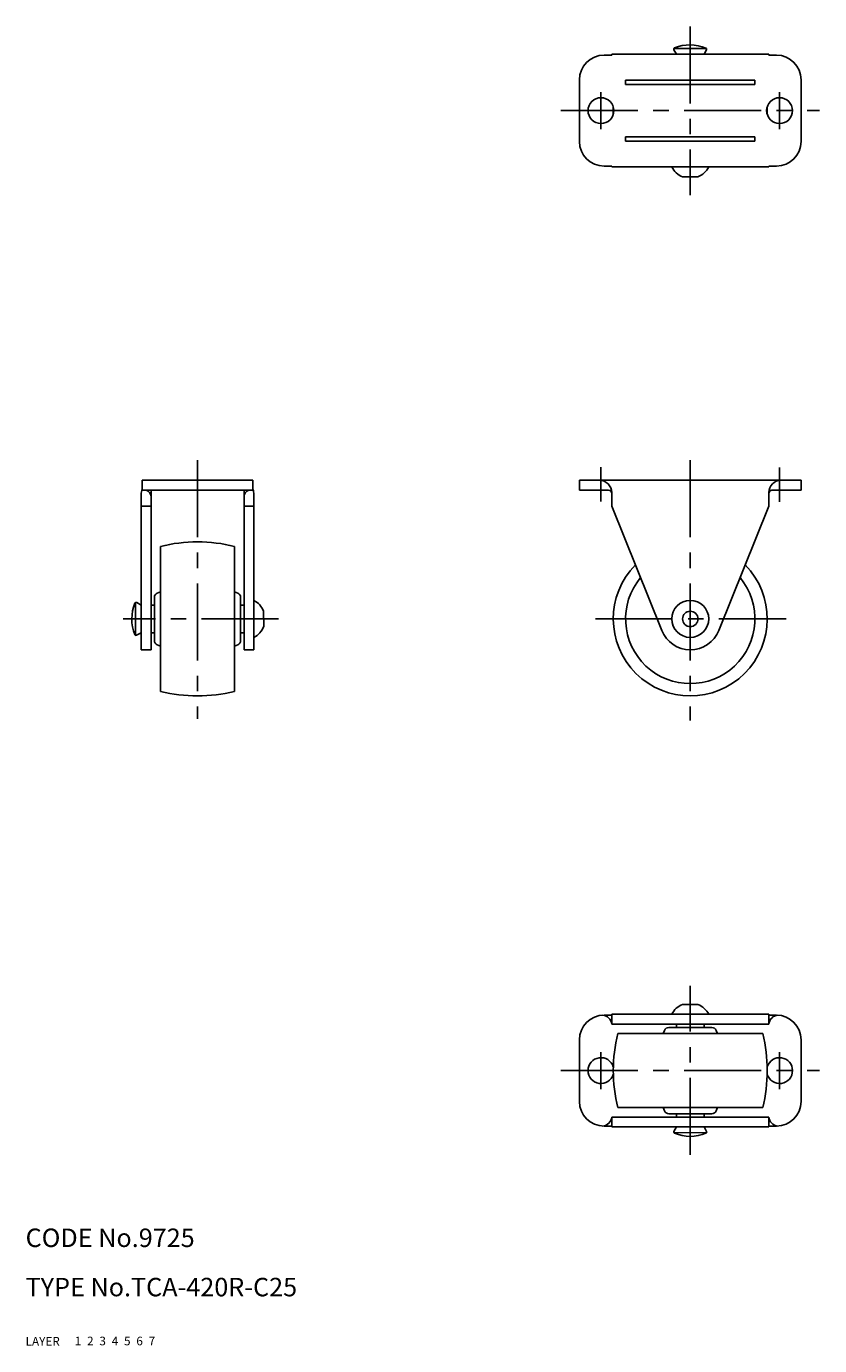
# Model space of a CAD drawing. Extents: x 10 to 295, y 10 to 224.
# Drawn here: x 10 to 139, y 10 to 224 of the extents above; entities that cross this region are included whole.
import ezdxf

# ---------------------------------------------------------------- set-up
doc = ezdxf.new("R2010")
doc.units = 0
doc.header["$LTSCALE"] = 20
doc.header["$MEASUREMENT"] = 0
for name, pattern in [('CENTER', [2, 1.25, -0.25, 0.25, -0.25]), ('DASHED', [0.75, 0.5, -0.25]), ('PHANTOM', [2.5, 1.25, -0.25, 0.25, -0.25, 0.25, -0.25])]:
    doc.linetypes.add(name, pattern=pattern)
for name, color, linetype in [('1', 7, 'CONTINUOUS'), ('2', 4, 'CONTINUOUS'), ('3', 2, 'DASHED'), ('4', 1, 'CENTER'), ('5', 6, 'PHANTOM'), ('6', 5, 'CONTINUOUS'), ('7', 3, 'CONTINUOUS')]:
    doc.layers.add(name, color=color, linetype=linetype)

msp = doc.modelspace()

# ---------------------------------------------------------------- linework, layer by layer
at = {"layer": '1', "linetype": 'Continuous'}
for p, q in [((103.912369, 219.448415), (105.162368, 219.448415)), ((105.162368, 219.598415), (130.662368, 219.598415)), ((105.162368, 219.598415), (105.162368, 219.448415)), ((115.268272, 220.525407), (120.557115, 220.51127)), ((115.67678, 219.598417), (115.26921, 220.333139)), ((120.555732, 220.319368), (120.154607, 219.598417)), ((130.662368, 219.598415), (130.662368, 219.448415)), ((131.912367, 219.448415), (130.662368, 219.448415)), ((99.912369, 205.448415), (99.912369, 215.448415)), ((107.412368, 215.398412), (107.412368, 214.698415)), ((128.412368, 215.398412), (107.412368, 215.398412)), ((128.412368, 214.698415), (107.412368, 214.698415)), ((128.412368, 215.398412), (128.412368, 214.698415)), ((135.912367, 205.448415), (135.912367, 215.448415)), ((107.412368, 206.198415), (128.412368, 206.198415)), ((107.412368, 205.498418), (107.412368, 206.198415)), ((128.412368, 205.498418), (128.412368, 206.198415)), ((107.412368, 205.498418), (128.412368, 205.498418)), ((103.912369, 201.448415), (105.162368, 201.448415)), ((105.162368, 201.298415), (105.162368, 201.448415)), ((105.162368, 201.298415), (130.662368, 201.298415)), ((130.662368, 201.298415), (130.662368, 201.448415)), ((131.912367, 201.448415), (130.662368, 201.448415)), ((116.662366, 199.70308), (119.162368, 199.709764)), ((28.912368, 150.448415), (37.912368, 150.448415)), ((28.912368, 150.448415), (28.912368, 148.848415)), ((46.912368, 150.448415), (37.912368, 150.448415)), ((46.912368, 150.448415), (46.912368, 148.848415)), ((99.912369, 150.448415), (99.912369, 148.848415)), ((135.912367, 150.448415), (99.912369, 150.448415)), ((135.912367, 150.448415), (135.912367, 148.848415)), ((28.762366, 148.148416), (28.762366, 122.948415)), ((28.912368, 148.848415), (37.912368, 148.848415)), ((29.562362, 148.848415), (29.562362, 148.82821)), ((30.362365, 148.848415), (30.362365, 122.948415)), ((46.912368, 148.848415), (37.912368, 148.848415)), ((45.462371, 148.848415), (45.462371, 122.948415)), ((46.262374, 148.848415), (46.262374, 148.82821)), ((47.06237, 148.148416), (47.06237, 122.948415)), ((99.912369, 148.848415), (104.662368, 148.848415)), ((105.162368, 148.448415), (105.162368, 146.248414)), ((130.662368, 148.448415), (130.662368, 146.248414)), ((135.912367, 148.848415), (131.162368, 148.848415)), ((28.762366, 146.248416), (30.362365, 146.248416)), ((45.462371, 146.248416), (47.06237, 146.248416)), ((105.162368, 146.248414), (113.273551, 126.082572)), ((130.662357, 146.248418), (122.551177, 126.082576)), ((31.912368, 116.179093), (31.912368, 139.717737)), ((43.912368, 116.179093), (43.912368, 139.717737)), ((30.912368, 124.448415), (30.912368, 131.448415)), ((31.387748, 132.146332), (31.912368, 132.352763)), ((44.436988, 132.146328), (43.912368, 132.352757)), ((44.912368, 124.448415), (44.912368, 131.448415)), ((27.835376, 125.304319), (27.849513, 130.593162)), ((28.041415, 130.591779), (28.762366, 130.190654)), ((30.912368, 130.198415), (30.362365, 130.198415)), ((45.462371, 130.198415), (44.912368, 130.198415)), ((48.657703, 126.698413), (48.651019, 129.198415)), ((28.762366, 125.712827), (28.027644, 125.305257)), ((30.912368, 125.698415), (30.362365, 125.698415)), ((45.462371, 125.698415), (44.912368, 125.698415)), ((30.362365, 122.948415), (28.762366, 122.948415)), ((31.387748, 123.750497), (31.912368, 123.544067)), ((44.436988, 123.750502), (43.912368, 123.544073)), ((45.462371, 122.948415), (47.06237, 122.948415)), ((116.662366, 65.38115), (119.162368, 65.374466)), ((103.912369, 63.635815), (105.162368, 63.635815)), ((105.162368, 63.785815), (130.662368, 63.785815)), ((105.162368, 63.785815), (105.162368, 62.185815)), ((105.162368, 62.185815), (130.662368, 62.185815)), ((115.662368, 61.635815), (115.662368, 62.185818)), ((120.162368, 61.635815), (120.162368, 62.185818)), ((130.662368, 63.785815), (130.662368, 62.185815)), ((131.912367, 63.635815), (130.662368, 63.635815)), ((129.68169, 60.635815), (106.143046, 60.635815)), ((113.714456, 61.160435), (113.508027, 60.635815)), ((121.412368, 61.635815), (114.412368, 61.635815)), ((122.110281, 61.160435), (122.31671, 60.635815)), ((99.912369, 59.635815), (99.912369, 49.635815)), ((135.912367, 59.635815), (135.912367, 49.635815)), ((129.68169, 48.635815), (106.143046, 48.635815)), ((113.714451, 48.111195), (113.50802, 48.635815)), ((121.412368, 47.635815), (114.412368, 47.635815)), ((115.662368, 47.085812), (115.662368, 47.635815)), ((120.162368, 47.085812), (120.162368, 47.635815)), ((122.110286, 48.111195), (122.316716, 48.635815)), ((103.912369, 45.635815), (105.162368, 45.635815)), ((105.162368, 47.085815), (130.662368, 47.085815)), ((105.162368, 45.485815), (105.162368, 47.085815)), ((105.162368, 45.485815), (130.662368, 45.485815)), ((115.67678, 45.485813), (115.26921, 44.751091)), ((120.555732, 44.764862), (120.154607, 45.485813)), ((130.662368, 45.485815), (130.662368, 47.085815)), ((131.912367, 45.635815), (130.662368, 45.635815)), ((115.268272, 44.558823), (120.557115, 44.57296))]:
    msp.add_line(p, q, dxfattribs=at)
for centre, radius in [((103.412368, 210.448415), 2.1), ((132.412368, 210.448415), 2.1), ((117.912368, 127.948415), 3), ((117.912368, 127.948415), 1.25)]:
    msp.add_circle(centre, radius, dxfattribs=at)
for centre, radius, start, end in [((115.444099, 220.430158), 0.2, 112.52183, 209.01873), ((117.896323, 214.516286), 6.602129, 67.16399, 112.52161), ((120.380958, 220.416612), 0.2, 330.909838, 67.16369), ((103.912369, 215.448415), 4, 90, 179.99995), ((131.912367, 215.448415), 4, 0.00005, 90), ((130.412368, 210.448415), 25, 178.587874, 181.412126), ((105.412368, 210.448415), 25, 358.587874, 1.412126), ((103.912369, 205.448415), 4, 180.00005, 270), ((131.912367, 205.448415), 4, 270, 359.99995), ((117.908284, 202.834008), 3.366533, 207.13801, 248.43532), ((117.908284, 202.834008), 3.366533, 291.870985, 332.861988), ((103.162368, 148.448415), 2, 0, 89.999982), ((132.662368, 148.448415), 2, 89.999982, 179.99996), ((31.062362, 148.148416), 2.3, 159.19291, 179.99996), ((29.362365, 147.848415), 1, 0, 78.462939), ((46.462371, 147.848415), 1, 101.53703, 179.99996), ((44.762374, 148.148416), 2.3, 0, 20.807109), ((104.662368, 148.348415), 0.5, 0, 89.999982), ((131.162368, 148.348415), 0.5, 89.999982, 179.99996), ((37.912368, 115.448415), 25, 76.11346, 103.88654), ((117.912368, 127.948415), 12.5, 135.489345, 44.510708), ((117.912368, 127.948415), 10.5, 140.348057, 39.652008), ((27.944171, 130.417005), 0.2, 60.909838, 157.16369), ((31.662368, 131.448415), 0.75, 111.47905, 180.00002), ((44.162368, 131.448415), 0.75, 0.000055, 68.521025), ((45.526775, 127.944331), 3.366533, 21.870985, 62.861988), ((33.844497, 127.93237), 6.602129, 157.16399, 202.52161), ((45.526775, 127.944331), 3.366533, 297.13801, 338.43532), ((27.930625, 125.480146), 0.2, 202.52183, 299.01873), ((31.662368, 124.448415), 0.75, 179.99998, 248.52094), ((44.162368, 124.448415), 0.75, 291.47898, 359.99995), ((117.912368, 127.948415), 5, 201.911167, 338.08881), ((37.912368, 140.448415), 25, 256.11346, 283.88654), ((117.908284, 62.250222), 3.366533, 111.56468, 152.86199), ((117.908284, 62.250222), 3.366533, 27.138012, 68.129015), ((103.912369, 59.635815), 4, 90, 179.99995), ((103.569415, 62.035815), 1.6, 5.379379, 85.237997), ((132.255321, 62.035815), 1.6, 94.762003, 174.620621), ((131.912367, 59.635815), 4, 0.00005, 90), ((130.412368, 54.635815), 25, 166.11346, 193.88654), ((114.412368, 60.885815), 0.75, 90.000055, 158.521025), ((121.412368, 60.885815), 0.75, 21.47898, 89.99995), ((105.412368, 54.635815), 25, 346.11346, 13.88654), ((103.412368, 54.635815), 2.1, 17.060302, 342.939698), ((132.412368, 54.635815), 2.1, 197.060302, 162.939698), ((103.912369, 49.635815), 4, 180.00005, 270), ((131.912367, 49.635815), 4, 270, 359.99995), ((114.412368, 48.385815), 0.75, 201.47905, 270.00002), ((121.412368, 48.385815), 0.75, 269.99998, 338.52094), ((103.569415, 47.235815), 1.6, 274.762003, 354.620621), ((132.255321, 47.235815), 1.6, 185.379379, 265.237997), ((115.444099, 44.654072), 0.2, 150.98127, 247.47817), ((117.896323, 50.567944), 6.602129, 247.47839, 292.83601), ((120.380958, 44.667618), 0.2, 292.83631, 29.090162)]:
    msp.add_arc(centre, radius, start, end, dxfattribs=at)
at = {"layer": '4', "linetype": 'CENTER', "ltscale": 0.5}
for p, q in [((117.912368, 224.118396), (117.912368, 196.706422)), ((103.412368, 213.448415), (103.412368, 207.448415)), ((132.412368, 213.448415), (132.412368, 207.448415)), ((96.912369, 210.448415), (138.912367, 210.448415)), ((37.912368, 153.705716), (37.912368, 111.717626)), ((103.412369, 152.56172), (103.412369, 147.003818)), ((117.912368, 153.705716), (117.912368, 111.473363)), ((132.412367, 152.498562), (132.412367, 146.94066)), ((51.079036, 127.948415), (25.830428, 127.948415)), ((102.544538, 127.948415), (133.470294, 127.948415)), ((117.912368, 40.965834), (117.912368, 68.377808)), ((103.412368, 51.635815), (103.412368, 57.635815)), ((132.412368, 51.635815), (132.412368, 57.635815)), ((96.912369, 54.635815), (138.912367, 54.635815))]:
    msp.add_line(p, q, dxfattribs=at)

# ---------------------------------------------------------------- texts
at = {"layer": '1', "linetype": 'Continuous'}
for s, p in [('LAYER', (10, 10)), ('1', (17.979511, 10.048737))]:
    msp.add_text(s, height=1.4, dxfattribs=at).set_placement(p)
at = {"layer": '2', "linetype": 'Continuous'}
msp.add_text('2', height=1.4, dxfattribs=at).set_placement((19.979511, 10.048737))
at = {"layer": '3', "linetype": 'DASHED'}
msp.add_text('3', height=1.4, dxfattribs=at).set_placement((21.979511, 10.048737))
at = {"layer": '4', "linetype": 'CENTER'}
msp.add_text('4', height=1.4, dxfattribs=at).set_placement((23.979511, 10.048737))
at = {"layer": '5', "linetype": 'PHANTOM'}
msp.add_text('5', height=1.4, dxfattribs=at).set_placement((25.979511, 10.048737))
at = {"layer": '6', "linetype": 'Continuous'}
msp.add_text('6', height=1.4, dxfattribs=at).set_placement((27.979511, 10.048737))
at = {"layer": '7', "linetype": 'Continuous'}
for s, height, p in [('CODE No.9725', 3, (10, 26)), ('TYPE No.TCA-420R-C25', 3, (10, 18)), ('7', 1.4, (29.979511, 10.048737))]:
    msp.add_text(s, height=height, dxfattribs=at).set_placement(p)

doc.saveas('drawing.dxf')
